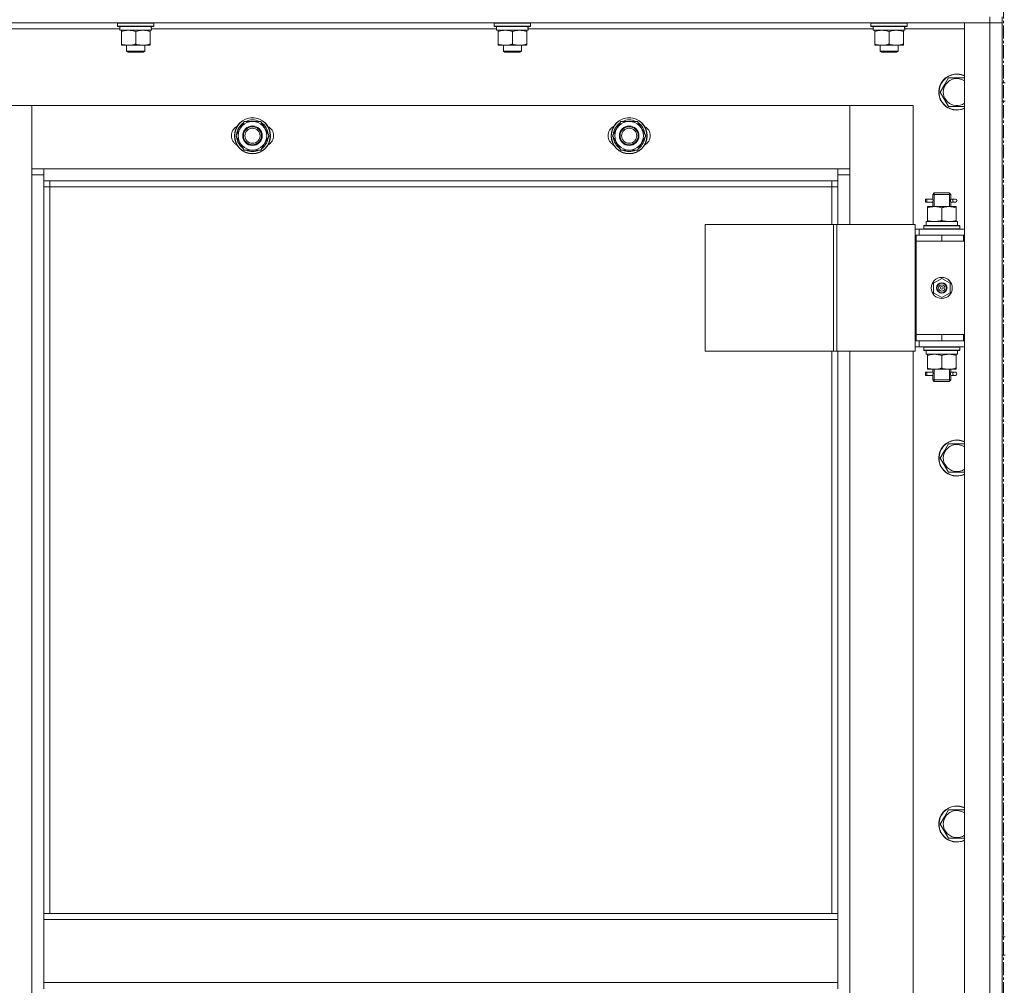
# Model space of a CAD drawing. Units: millimetres. Extents: x 0 to 30462, y -7 to 21000.
# Drawn here: x 8860 to 9514, y 14939 to 15580 of the extents above; entities that cross this region are included whole.
import ezdxf

# ---------------------------------------------------------------- set-up
doc = ezdxf.new("R2010")
doc.units = ezdxf.units.MM
doc.linetypes.add('K5LT_AXLED', pattern=[13.225, 8.725, -1.5, 1.5, -1.5])
doc.linetypes.add('K5LT_THIN', pattern=[0])
for name, color, linetype, true_color in [('OSI', 2, 'Continuous', 0xffff00), ('R', 1, 'Continuous', 0xff0000), ('WELDING', 7, 'Continuous', 0xffffff)]:
    doc.layers.add(name, color=color, linetype=linetype, true_color=true_color)

msp = doc.modelspace()

# ---------------------------------------------------------------- linework, layer by layer
at = {"layer": 'OSI', "color": 30, "linetype": 'K5LT_AXLED', "lineweight": 18, "true_color": 0xff8000}
msp.add_line((9513.24, 16092.21), (9513.24, 11726.38), dxfattribs=at)
at = {"layer": 'R', "color": 7, "linetype": 'K5LT_THIN', "lineweight": 18}
for p, q in [((9504.24, 15582.21), (9504.24, 15578.21)), ((9512.24, 15582.21), (9512.24, 15578.21)), ((9504.24, 15578.21), (8120.24, 15578.21)), ((8926.74, 15574.21), (8697.62, 15574.21)), ((8925.24, 15577.91), (8925.41, 15578.21)), ((8925.24, 15576.01), (8925.24, 15577.91)), ((8925.24, 15577.91), (8949.24, 15577.91)), ((8925.24, 15576.01), (8925.41, 15575.71)), ((8925.24, 15576.01), (8949.24, 15576.01)), ((8925.41, 15575.71), (8949.07, 15575.71)), ((8926.74, 15573.21), (8926.74, 15575.71)), ((8926.74, 15573.21), (8947.68, 15573.21)), ((8927.74, 15572.36), (8927.74, 15573.21)), ((8946.74, 15573.21), (8946.74, 15572.36)), ((8947.69, 15575.71), (8947.61, 15574.33)), ((9176.74, 15574.21), (8947.62, 15574.21)), ((8949.24, 15577.91), (8949.07, 15578.21)), ((8949.24, 15576.01), (8949.07, 15575.71)), ((8949.24, 15576.01), (8949.24, 15577.91)), ((9175.24, 15577.91), (9175.41, 15578.21)), ((9175.24, 15576.01), (9175.24, 15577.91)), ((9175.24, 15577.91), (9199.24, 15577.91)), ((9175.24, 15576.01), (9175.41, 15575.71)), ((9175.24, 15576.01), (9199.24, 15576.01)), ((9175.41, 15575.71), (9199.07, 15575.71)), ((9176.74, 15573.21), (9176.74, 15575.71)), ((9176.74, 15573.21), (9197.68, 15573.21)), ((9177.74, 15572.36), (9177.74, 15573.21)), ((9196.74, 15573.21), (9196.74, 15572.36)), ((9197.69, 15575.71), (9197.61, 15574.33)), ((9426.74, 15574.21), (9197.62, 15574.21)), ((9199.24, 15577.91), (9199.07, 15578.21)), ((9199.24, 15576.01), (9199.07, 15575.71)), ((9199.24, 15576.01), (9199.24, 15577.91)), ((9425.24, 15577.91), (9425.41, 15578.21)), ((9425.24, 15576.01), (9425.24, 15577.91)), ((9425.24, 15577.91), (9449.24, 15577.91)), ((9425.24, 15576.01), (9425.41, 15575.71)), ((9425.24, 15576.01), (9449.24, 15576.01)), ((9425.41, 15575.71), (9449.07, 15575.71)), ((9426.74, 15573.21), (9426.74, 15575.71)), ((9426.74, 15573.21), (9447.68, 15573.21)), ((9427.74, 15572.36), (9427.74, 15573.21)), ((9446.74, 15573.21), (9446.74, 15572.36)), ((9447.69, 15575.71), (9447.61, 15574.33)), ((9487.24, 15574.21), (9447.62, 15574.21)), ((9449.24, 15577.91), (9449.07, 15578.21)), ((9449.24, 15576.01), (9449.07, 15575.71)), ((9449.24, 15576.01), (9449.24, 15577.91)), ((9487.24, 15578.21), (9504.24, 15578.21)), ((9487.24, 13786.21), (9487.24, 15578.21)), ((9504.24, 13786.21), (9504.24, 15578.21)), ((9504.24, 15578.21), (9512.24, 15578.21)), ((9512.24, 15578.21), (9504.24, 15578.21)), ((9512.24, 15578.21), (9512.24, 13786.21)), ((9512.24, 15538.21), (9512.24, 15578.21)), ((8927.74, 15564.05), (8927.74, 15572.36)), ((8937.24, 15564.05), (8937.24, 15572.36)), ((8946.74, 15564.05), (8946.74, 15572.36)), ((9177.74, 15564.05), (9177.74, 15572.36)), ((9187.24, 15564.05), (9187.24, 15572.36)), ((9196.74, 15564.05), (9196.74, 15572.36)), ((9427.74, 15564.05), (9427.74, 15572.36)), ((9437.24, 15564.05), (9437.24, 15572.36)), ((9446.74, 15564.05), (9446.74, 15572.36)), ((8927.74, 15563.21), (8927.74, 15564.05)), ((8932.49, 15563.21), (8927.74, 15563.21)), ((8931.24, 15563.21), (8931.24, 15559.28)), ((8941.99, 15563.21), (8932.49, 15563.21)), ((8946.74, 15563.21), (8941.99, 15563.21)), ((8943.24, 15563.21), (8943.24, 15559.28)), ((8946.74, 15564.05), (8946.74, 15563.21)), ((9177.74, 15563.21), (9177.74, 15564.05)), ((9182.49, 15563.21), (9177.74, 15563.21)), ((9181.24, 15563.21), (9181.24, 15559.28)), ((9191.99, 15563.21), (9182.49, 15563.21)), ((9196.74, 15563.21), (9191.99, 15563.21)), ((9193.24, 15563.21), (9193.24, 15559.28)), ((9196.74, 15564.05), (9196.74, 15563.21)), ((9427.74, 15563.21), (9427.74, 15564.05)), ((9432.49, 15563.21), (9427.74, 15563.21)), ((9431.24, 15563.21), (9431.24, 15559.28)), ((9441.99, 15563.21), (9432.49, 15563.21)), ((9446.74, 15563.21), (9441.99, 15563.21)), ((9443.24, 15563.21), (9443.24, 15559.28)), ((9446.74, 15564.05), (9446.74, 15563.21)), ((8943.24, 15559.28), (8931.24, 15559.28)), ((8931.24, 15559.28), (8932.24, 15558.71)), ((8942.24, 15558.71), (8932.24, 15558.71)), ((8943.24, 15559.28), (8942.24, 15558.71)), ((9193.24, 15559.28), (9181.24, 15559.28)), ((9181.24, 15559.28), (9182.24, 15558.71)), ((9192.24, 15558.71), (9182.24, 15558.71)), ((9193.24, 15559.28), (9192.24, 15558.71)), ((9443.24, 15559.28), (9431.24, 15559.28)), ((9431.24, 15559.28), (9432.24, 15558.71)), ((9442.24, 15558.71), (9432.24, 15558.71)), ((9443.24, 15559.28), (9442.24, 15558.71)), ((9474.01, 15536.96), (9476.76, 15541.71)), ((9476.76, 15541.71), (9487.24, 15541.71)), ((9471.27, 15532.21), (9474.01, 15536.96)), ((9512.24, 15538.21), (9514.24, 15538.21)), ((9476.76, 15522.71), (9471.27, 15532.21)), ((8868.24, 15523.21), (8826.24, 15523.21)), ((8868.24, 15477.21), (8868.24, 15523.21)), ((8868.24, 15523.21), (8868.24, 15481.21)), ((9411.24, 15523.21), (8868.24, 15523.21)), ((9453.24, 15523.21), (9411.24, 15523.21)), ((9411.24, 15523.21), (9411.24, 15477.21)), ((9411.24, 15481.21), (9411.24, 15523.21)), ((9453.24, 15444.21), (9453.24, 15523.21)), ((9487.24, 15522.71), (9476.76, 15522.71)), ((9512.24, 15526.21), (9514.24, 15526.21)), ((9512.24, 15437.21), (9512.24, 15526.21)), ((9003.77, 15503.21), (9009.26, 15512.71)), ((9009.26, 15512.71), (9014.74, 15512.71)), ((9014.74, 15512.71), (9020.23, 15512.71)), ((9020.23, 15512.71), (9025.71, 15503.21)), ((9253.77, 15503.21), (9259.26, 15512.71)), ((9259.26, 15512.71), (9264.74, 15512.71)), ((9264.74, 15512.71), (9270.23, 15512.71)), ((9270.23, 15512.71), (9275.71, 15503.21)), ((9009.26, 15493.71), (9003.77, 15503.21)), ((9025.71, 15503.21), (9020.23, 15493.71)), ((9025.06, 15502.07), (9025.18, 15502.07)), ((9025.19, 15504.22), (9025.13, 15504.22)), ((9259.26, 15493.71), (9253.77, 15503.21)), ((9275.71, 15503.21), (9270.23, 15493.71)), ((9275.06, 15502.07), (9275.18, 15502.07)), ((9275.19, 15504.22), (9275.13, 15504.22)), ((9024.38, 15500.91), (9024.99, 15500.91)), ((9274.38, 15500.91), (9274.99, 15500.91)), ((9014.74, 15493.71), (9009.26, 15493.71)), ((9020.23, 15493.71), (9014.74, 15493.71)), ((9264.74, 15493.71), (9259.26, 15493.71)), ((9270.23, 15493.71), (9264.74, 15493.71)), ((8868.24, 15481.21), (8876.24, 15481.21)), ((8868.24, 13887.21), (8868.24, 15477.21)), ((8876.24, 15477.21), (8868.24, 15477.21)), ((8876.24, 15481.21), (9403.24, 15481.21)), ((8876.24, 15481.21), (8876.24, 15473.21)), ((9403.24, 15481.21), (9411.24, 15481.21)), ((9403.24, 15473.21), (9403.24, 15481.21)), ((9411.24, 15477.21), (9403.24, 15477.21)), ((9411.24, 15477.21), (9411.24, 15444.21)), ((9403.24, 15473.21), (8876.24, 15473.21)), ((8876.24, 15473.21), (8876.24, 14987.21)), ((8880.24, 15469.21), (8876.24, 15469.21)), ((8880.24, 15473.21), (8880.24, 15469.21)), ((9399.24, 15469.21), (8880.24, 15469.21)), ((8880.24, 15469.21), (8880.24, 14987.21)), ((9399.24, 15469.21), (9399.24, 15473.21)), ((9399.24, 15469.21), (9403.24, 15469.21)), ((9399.24, 15444.21), (9399.24, 15469.21)), ((9403.24, 15444.21), (9403.24, 15473.21)), ((9466.24, 15464.21), (9467.24, 15465.21)), ((9466.24, 15464.21), (9472.24, 15464.21)), ((9466.24, 15461.71), (9466.24, 15464.21)), ((9467.19, 15464.21), (9467.19, 15465.15)), ((9467.19, 15456.21), (9467.19, 15464.21)), ((9467.24, 15465.21), (9472.24, 15465.21)), ((9472.24, 15465.21), (9477.24, 15465.21)), ((9472.24, 15464.21), (9478.24, 15464.21)), ((9478.24, 15464.21), (9477.24, 15465.21)), ((9477.29, 15464.21), (9477.29, 15465.15)), ((9477.29, 15456.21), (9477.29, 15464.21)), ((9478.24, 15461.71), (9478.24, 15464.21)), ((9461.46, 15459.21), (9461.46, 15461.21)), ((9462.24, 15461.21), (9461.46, 15461.21)), ((9462.24, 15459.21), (9461.46, 15459.21)), ((9462.24, 15461.21), (9462.24, 15459.21)), ((9462.24, 15461.21), (9466.35, 15461.21)), ((9462.24, 15459.21), (9466.35, 15459.21)), ((9462.74, 15455.36), (9462.74, 15456.21)), ((9462.74, 15456.21), (9467.49, 15456.21)), ((9462.74, 15455.36), (9462.74, 15447.05)), ((9466.35, 15461.21), (9464.46, 15461.21)), ((9466.35, 15459.21), (9464.46, 15459.21)), ((9466.24, 15456.21), (9466.24, 15458.71)), ((9467.49, 15456.21), (9476.99, 15456.21)), ((9472.24, 15455.36), (9472.24, 15447.05)), ((9476.99, 15456.21), (9481.74, 15456.21)), ((9478.14, 15461.21), (9479.94, 15461.21)), ((9478.14, 15459.21), (9479.94, 15459.21)), ((9478.24, 15456.21), (9478.24, 15458.71)), ((9479.94, 15461.21), (9481.24, 15461.21)), ((9479.94, 15459.21), (9481.24, 15459.21)), ((9481.74, 15456.21), (9481.74, 15455.36)), ((9481.74, 15455.36), (9481.74, 15447.05)), ((9315.18, 15444.21), (9315.18, 15360.21)), ((9400.31, 15444.21), (9315.18, 15444.21)), ((9400.31, 15444.21), (9400.31, 15360.21)), ((9402.59, 15444.21), (9400.31, 15444.21)), ((9454.59, 15444.21), (9402.59, 15444.21)), ((9402.59, 15444.21), (9402.59, 15360.21)), ((9454.59, 15444.21), (9454.59, 15360.21)), ((9460.24, 15443.41), (9460.41, 15443.71)), ((9460.24, 15443.41), (9460.24, 15441.51)), ((9484.24, 15443.41), (9460.24, 15443.41)), ((9484.07, 15443.71), (9460.41, 15443.71)), ((9461.79, 15446.21), (9482.74, 15446.21)), ((9461.87, 15444.83), (9461.8, 15443.71)), ((9462.74, 15446.21), (9462.74, 15447.05)), ((9481.74, 15447.05), (9481.74, 15446.21)), ((9482.74, 15443.71), (9482.74, 15446.21)), ((9484.24, 15443.41), (9484.07, 15443.71)), ((9484.24, 15443.41), (9484.24, 15441.51)), ((9457.24, 15441.21), (9454.59, 15441.21)), ((9455.24, 15437.21), (9454.59, 15437.21)), ((9455.24, 15437.21), (9472.24, 15437.21)), ((9455.24, 15433.21), (9455.24, 15437.21)), ((9457.24, 15441.21), (9487.24, 15441.21)), ((9457.24, 15437.21), (9457.24, 15441.21)), ((9484.24, 15441.51), (9460.24, 15441.51)), ((9460.24, 15441.51), (9460.41, 15441.21)), ((9472.24, 15433.21), (9472.24, 15437.21)), ((9472.24, 15437.21), (9486.74, 15437.21)), ((9484.24, 15441.51), (9484.07, 15441.21)), ((9486.74, 15433.21), (9486.74, 15437.21)), ((9486.74, 15437.21), (9487.24, 15437.21)), ((9512.24, 15437.21), (9512.24, 15433.21)), ((9472.24, 15433.21), (9455.24, 15433.21)), ((9455.24, 15433.21), (9455.24, 15371.21)), ((9455.24, 15433.21), (9472.24, 15433.21)), ((9472.24, 15433.21), (9486.74, 15433.21)), ((9486.74, 15433.21), (9487.24, 15433.21)), ((9512.24, 15371.21), (9512.24, 15433.21)), ((9466.74, 15405.38), (9472.24, 15408.56)), ((9466.74, 15399.03), (9466.74, 15405.38)), ((9472.24, 15408.56), (9477.74, 15405.38)), ((9477.74, 15405.38), (9477.74, 15399.03)), ((9472.24, 15395.85), (9466.74, 15399.03)), ((9477.74, 15399.03), (9472.24, 15395.85)), ((9472.24, 15371.21), (9455.24, 15371.21)), ((9455.24, 15371.21), (9455.24, 15367.21)), ((9472.24, 15371.21), (9455.24, 15371.21)), ((9486.74, 15371.21), (9472.24, 15371.21)), ((9472.24, 15371.21), (9472.24, 15367.21)), ((9487.24, 15371.21), (9486.74, 15371.21)), ((9486.74, 15371.21), (9486.74, 15367.21)), ((9512.24, 15371.21), (9512.24, 15367.21)), ((9454.59, 15367.21), (9455.24, 15367.21)), ((9472.24, 15367.21), (9455.24, 15367.21)), ((9457.24, 15367.21), (9457.24, 15363.21)), ((9486.74, 15367.21), (9472.24, 15367.21)), ((9487.24, 15367.21), (9486.74, 15367.21)), ((9512.24, 14971.54), (9512.24, 15367.21)), ((9400.31, 15360.21), (9315.18, 15360.21)), ((9399.24, 14987.21), (9399.24, 15360.21)), ((9402.59, 15360.21), (9400.31, 15360.21)), ((9454.59, 15360.21), (9402.59, 15360.21)), ((9403.24, 14987.21), (9403.24, 15360.21)), ((9411.24, 15360.21), (9411.24, 14724.21)), ((9453.24, 14724.21), (9453.24, 15360.21)), ((9454.59, 15363.21), (9457.24, 15363.21)), ((9487.24, 15363.21), (9457.24, 15363.21)), ((9460.24, 15362.91), (9460.41, 15363.21)), ((9460.24, 15362.91), (9460.24, 15361.01)), ((9484.24, 15362.91), (9460.24, 15362.91)), ((9484.24, 15361.01), (9460.24, 15361.01)), ((9460.24, 15361.01), (9460.41, 15360.71)), ((9484.07, 15360.71), (9460.41, 15360.71)), ((9461.79, 15358.21), (9461.87, 15359.59)), ((9461.79, 15358.21), (9462, 15358.21)), ((9482.74, 15358.21), (9462, 15358.21)), ((9462.74, 15357.36), (9462.74, 15358.21)), ((9462.74, 15349.05), (9462.74, 15357.36)), ((9472.24, 15349.05), (9472.24, 15357.36)), ((9481.74, 15358.21), (9481.74, 15357.36)), ((9481.74, 15349.05), (9481.74, 15357.36)), ((9482.74, 15360.71), (9482.74, 15358.21)), ((9484.24, 15362.91), (9484.07, 15363.21)), ((9484.24, 15361.01), (9484.07, 15360.71)), ((9484.24, 15362.91), (9484.24, 15361.01)), ((9461.46, 15344.21), (9461.46, 15346.21)), ((9462.24, 15346.21), (9461.46, 15346.21)), ((9462.24, 15344.21), (9461.46, 15344.21)), ((9462.24, 15346.21), (9462.24, 15344.21)), ((9462.24, 15346.21), (9466.35, 15346.21)), ((9462.24, 15344.21), (9466.35, 15344.21)), ((9462.74, 15348.21), (9462.74, 15349.05)), ((9467.49, 15348.21), (9462.74, 15348.21)), ((9466.35, 15346.21), (9464.46, 15346.21)), ((9466.35, 15344.21), (9464.46, 15344.21)), ((9466.24, 15346.71), (9466.24, 15348.21)), ((9467.19, 15341.21), (9467.19, 15348.21)), ((9476.99, 15348.21), (9467.49, 15348.21)), ((9481.74, 15348.21), (9476.99, 15348.21)), ((9477.29, 15341.21), (9477.29, 15348.21)), ((9478.14, 15346.21), (9479.94, 15346.21)), ((9478.14, 15344.21), (9479.94, 15344.21)), ((9478.24, 15346.71), (9478.24, 15348.21)), ((9479.94, 15346.21), (9481.24, 15346.21)), ((9479.94, 15344.21), (9481.24, 15344.21)), ((9481.74, 15349.05), (9481.74, 15348.21)), ((9466.24, 15341.21), (9466.24, 15343.71)), ((9466.24, 15341.21), (9467.24, 15340.21)), ((9466.24, 15341.21), (9472.24, 15341.21)), ((9467.19, 15341.21), (9467.19, 15340.26)), ((9467.24, 15340.21), (9472.24, 15340.21)), ((9472.24, 15341.21), (9478.24, 15341.21)), ((9472.24, 15340.21), (9477.24, 15340.21)), ((9478.24, 15341.21), (9477.24, 15340.21)), ((9477.29, 15341.21), (9477.29, 15340.26)), ((9478.24, 15341.21), (9478.24, 15343.71)), ((9474.01, 15294.1), (9476.76, 15298.85)), ((9476.76, 15298.85), (9487.24, 15298.85)), ((9471.27, 15289.35), (9474.01, 15294.1)), ((9476.76, 15279.85), (9471.27, 15289.35)), ((9487.24, 15279.85), (9476.76, 15279.85)), ((9471.27, 15046.49), (9474.01, 15051.24)), ((9474.01, 15051.24), (9476.76, 15055.99)), ((9476.76, 15055.99), (9487.24, 15055.99)), ((9476.76, 15036.99), (9471.27, 15046.49)), ((9487.24, 15036.99), (9476.76, 15036.99)), ((8876.24, 14987.21), (9403.24, 14987.21)), ((8876.24, 14987.21), (8876.24, 14983.21)), ((9403.24, 14987.21), (9403.24, 14983.21)), ((8876.24, 14983.21), (9403.24, 14983.21)), ((8876.24, 14941.21), (8876.24, 14983.21)), ((9403.24, 14983.21), (9403.24, 14941.21)), ((9512.24, 14971.54), (9514.24, 14971.54)), ((9512.24, 14959.54), (9514.24, 14959.54)), ((9512.24, 14717.21), (9512.24, 14959.54)), ((8876.24, 14941.21), (9403.24, 14941.21)), ((8876.24, 14941.21), (8876.24, 14937.21)), ((9403.24, 14941.21), (9403.24, 14937.21))]:
    msp.add_line(p, q, dxfattribs=at)
for centre, radius in [((9014.74, 15503.21), 12), ((9014.74, 15503.21), 11.83), ((9264.74, 15503.21), 12), ((9264.74, 15503.21), 11.83), ((9014.74, 15503.21), 6.5), ((9014.74, 15503.21), 6), ((9014.74, 15503.21), 5), ((9264.74, 15503.21), 6.5), ((9264.74, 15503.21), 6), ((9264.74, 15503.21), 5), ((9472.24, 15402.21), 7), ((9472.24, 15402.21), 3.49), ((9472.24, 15402.21), 3.49), ((9472.24, 15402.21), 3.25), ((9472.24, 15402.21), 3.19), ((9472.24, 15402.21), 3.19), ((9472.24, 15402.21), 2.1), ((9472.24, 15402.21), 0.9)]:
    msp.add_circle(centre, radius, dxfattribs=at)
for centre, radius, start, end in [((9482.24, 15532.21), 12, 65.37568, 150), ((9482.24, 15532.21), 11.83, 64.99048, 150), ((9482.24, 15532.21), 8.97, 56.1336, 150), ((9482.24, 15532.21), 12, 150, 294.62432), ((9482.24, 15532.21), 11.83, 150, 295.00952), ((9482.24, 15532.21), 8.97, 150, 303.8664), ((9007.74, 15503.21), 7, 117.99456, 242.00544), ((9014.74, 15503.21), 10.5, 124.79123, 175.20877), ((9014.74, 15503.21), 9.5, 90, 270), ((9014.74, 15503.21), 10.5, 64.79123, 115.20877), ((9014.74, 15503.21), 9.5, 270, 90), ((9014.74, 15503.21), 10.5, 5.53239, 55.20877), ((9021.74, 15503.21), 7, 297.99456, 62.00544), ((9257.74, 15503.21), 7, 117.99456, 242.00544), ((9264.74, 15503.21), 10.5, 124.79123, 175.20877), ((9264.74, 15503.21), 9.5, 90, 270), ((9264.74, 15503.21), 10.5, 64.79123, 115.20877), ((9264.74, 15503.21), 9.5, 270, 90), ((9264.74, 15503.21), 10.5, 5.53239, 55.20877), ((9271.74, 15503.21), 7, 297.99456, 62.00544), ((9014.74, 15503.21), 10.5, 184.79123, 235.20875), ((9014.74, 15503.21), 10.5, 347.35895, 353.81052), ((9264.74, 15503.21), 10.5, 184.79123, 235.20875), ((9264.74, 15503.21), 10.5, 347.35895, 353.81052), ((9014.74, 15503.21), 10.5, 304.79123, 347.35895), ((9264.74, 15503.21), 10.5, 304.79123, 347.35895), ((9014.74, 15503.21), 10.5, 244.79123, 295.20701), ((9264.74, 15503.21), 10.5, 244.79123, 295.20701), ((9481.24, 15460.21), 1, 270, 90), ((9481.24, 15345.21), 1, 270, 90), ((9482.24, 15289.35), 12, 65.37568, 150), ((9482.24, 15289.35), 11.83, 64.99048, 150), ((9482.24, 15289.35), 12, 150, 294.62432), ((9482.24, 15289.35), 11.83, 150, 295.00952), ((9482.24, 15289.35), 8.97, 150, 303.8664), ((9482.24, 15289.35), 8.97, 56.1336, 150), ((9482.24, 15046.49), 12, 65.37568, 150), ((9482.24, 15046.49), 11.83, 64.99048, 150), ((9482.24, 15046.49), 12, 150, 294.62432), ((9482.24, 15046.49), 11.83, 150, 295.00952), ((9482.24, 15046.49), 8.97, 150, 303.8664), ((9482.24, 15046.49), 8.97, 56.1336, 150)]:
    msp.add_arc(centre, radius, start, end, dxfattribs=at)
for centre, major_axis, ratio, start_param, end_param in [((8937.24, 15570.78), (0, 22.52), 0.466308, -1.46277, -1.350168), ((9187.24, 15570.78), (0, 22.52), 0.466308, -1.46277, -1.350168), ((9437.24, 15570.78), (0, 22.52), 0.466308, -1.46277, -1.350168), ((9479.94, 15460.21), (0, 1), 0.301552, 0, 3.141593), ((9472.24, 15448.38), (0, 22.52), 0.466308, 1.667355, 1.779747), ((9472.24, 15363.13), (0, -22.52), 0.466308, -1.46282, -1.350219), ((9479.94, 15345.21), (0, 1), 0.301552, 0, 3.141593)]:
    msp.add_ellipse(centre, major_axis=major_axis, ratio=ratio, start_param=start_param, end_param=end_param, dxfattribs=at)
at = {"layer": 'WELDING', "color": 7, "linetype": 'K5LT_THIN', "lineweight": 18}
for p, q in [((9466.43, 15460.21), (9466.25, 15461.65)), ((9466.25, 15461.65), (9466.32, 15461.35)), ((9466.25, 15458.73), (9466.41, 15459.7)), ((9466.35, 15459.2), (9466.25, 15458.73)), ((9466.32, 15461.35), (9466.35, 15461.21)), ((9466.41, 15459.7), (9466.43, 15460.21)), ((9478.07, 15460.71), (9478.05, 15460.21)), ((9478.05, 15460.21), (9478.23, 15458.76)), ((9478.24, 15461.68), (9478.07, 15460.71)), ((9478.14, 15461.21), (9478.24, 15461.68)), ((9478.16, 15459.06), (9478.14, 15459.21)), ((9478.23, 15458.76), (9478.16, 15459.06)), ((9466.43, 15345.21), (9466.25, 15346.65)), ((9466.25, 15346.65), (9466.32, 15346.35)), ((9466.25, 15343.73), (9466.41, 15344.7)), ((9466.35, 15344.2), (9466.25, 15343.73)), ((9466.32, 15346.35), (9466.35, 15346.21)), ((9466.41, 15344.7), (9466.43, 15345.21)), ((9478.07, 15345.71), (9478.05, 15345.21)), ((9478.05, 15345.21), (9478.23, 15343.76)), ((9478.24, 15346.68), (9478.07, 15345.71)), ((9478.14, 15346.21), (9478.24, 15346.68)), ((9478.16, 15344.06), (9478.14, 15344.21)), ((9478.23, 15343.76), (9478.16, 15344.06))]:
    msp.add_line(p, q, dxfattribs=at)
for points, knots in [([(8937.24, 15572.36), (8936.68, 15572.54), (8935.87, 15572.78), (8934.87, 15572.99), (8934.27, 15573.08), (8933.75, 15573.14), (8933.23, 15573.19), (8932.7, 15573.21), (8932.17, 15573.2), (8931.65, 15573.18), (8931.06, 15573.13), (8930.34, 15573.03), (8929.2, 15572.8), (8928.32, 15572.55), (8927.74, 15572.36)], [0, 0, 0, 0, 2.72415, 3.912285, 4.716446, 5.530362, 6.353984, 7.180289, 7.997717, 8.810544, 9.605533, 10.761675, 12.184093, 15, 15, 15, 15]), ([(8946.74, 15572.36), (8946.18, 15572.54), (8945.37, 15572.78), (8944.37, 15572.99), (8943.77, 15573.08), (8943.25, 15573.14), (8942.73, 15573.19), (8942.2, 15573.21), (8941.67, 15573.2), (8941.15, 15573.18), (8940.56, 15573.13), (8939.84, 15573.03), (8938.7, 15572.8), (8937.82, 15572.55), (8937.24, 15572.36)], [0, 0, 0, 0, 2.72415, 3.912285, 4.716446, 5.530362, 6.353984, 7.180289, 7.997717, 8.810544, 9.605533, 10.761675, 12.184093, 15, 15, 15, 15]), ([(9187.24, 15572.36), (9186.68, 15572.54), (9185.87, 15572.78), (9184.87, 15572.99), (9184.27, 15573.08), (9183.75, 15573.14), (9183.23, 15573.19), (9182.7, 15573.21), (9182.17, 15573.2), (9181.65, 15573.18), (9181.06, 15573.13), (9180.34, 15573.03), (9179.2, 15572.8), (9178.32, 15572.55), (9177.74, 15572.36)], [0, 0, 0, 0, 2.72415, 3.912285, 4.716446, 5.530362, 6.353984, 7.180289, 7.997717, 8.810544, 9.605533, 10.761675, 12.184093, 15, 15, 15, 15]), ([(9196.74, 15572.36), (9196.18, 15572.54), (9195.37, 15572.78), (9194.37, 15572.99), (9193.77, 15573.08), (9193.25, 15573.14), (9192.73, 15573.19), (9192.2, 15573.21), (9191.67, 15573.2), (9191.15, 15573.18), (9190.56, 15573.13), (9189.84, 15573.03), (9188.7, 15572.8), (9187.82, 15572.55), (9187.24, 15572.36)], [0, 0, 0, 0, 2.72415, 3.912285, 4.716446, 5.530362, 6.353984, 7.180289, 7.997717, 8.810544, 9.605533, 10.761675, 12.184093, 15, 15, 15, 15]), ([(9437.24, 15572.36), (9436.68, 15572.54), (9435.87, 15572.78), (9434.87, 15572.99), (9434.27, 15573.08), (9433.75, 15573.14), (9433.23, 15573.19), (9432.7, 15573.21), (9432.17, 15573.2), (9431.65, 15573.18), (9431.06, 15573.13), (9430.34, 15573.03), (9429.2, 15572.8), (9428.32, 15572.55), (9427.74, 15572.36)], [0, 0, 0, 0, 2.72415, 3.912285, 4.716446, 5.530362, 6.353984, 7.180289, 7.997717, 8.810544, 9.605533, 10.761675, 12.184093, 15, 15, 15, 15]), ([(9446.74, 15572.36), (9446.18, 15572.54), (9445.37, 15572.78), (9444.37, 15572.99), (9443.77, 15573.08), (9443.25, 15573.14), (9442.73, 15573.19), (9442.2, 15573.21), (9441.67, 15573.2), (9441.15, 15573.18), (9440.56, 15573.13), (9439.84, 15573.03), (9438.7, 15572.8), (9437.82, 15572.55), (9437.24, 15572.36)], [0, 0, 0, 0, 2.72415, 3.912285, 4.716446, 5.530362, 6.353984, 7.180289, 7.997717, 8.810544, 9.605533, 10.761675, 12.184093, 15, 15, 15, 15]), ([(8927.74, 15564.05), (8928.24, 15563.89), (8929, 15563.66), (8929.97, 15563.45), (8930.63, 15563.34), (8931.25, 15563.26), (8931.87, 15563.22), (8932.29, 15563.21), (8932.49, 15563.21)], [0, 0, 0, 0, 2.905563, 4.375924, 5.511195, 6.679161, 7.850161, 9, 9, 9, 9]), ([(8932.49, 15563.21), (8932.71, 15563.21), (8933.14, 15563.22), (8933.78, 15563.27), (8934.41, 15563.35), (8935.22, 15563.49), (8936.16, 15563.71), (8936.89, 15563.94), (8937.24, 15564.05)], [0, 0, 0, 0, 1.192024, 2.404251, 3.60809, 4.765234, 6.955738, 9, 9, 9, 9]), ([(8937.24, 15564.05), (8937.74, 15563.89), (8938.5, 15563.66), (8939.47, 15563.45), (8940.13, 15563.34), (8940.75, 15563.26), (8941.37, 15563.22), (8941.79, 15563.21), (8941.99, 15563.21)], [0, 0, 0, 0, 2.905563, 4.375924, 5.511195, 6.679161, 7.850161, 9, 9, 9, 9]), ([(8941.99, 15563.21), (8942.21, 15563.21), (8942.64, 15563.22), (8943.28, 15563.27), (8943.91, 15563.35), (8944.72, 15563.49), (8945.66, 15563.71), (8946.39, 15563.94), (8946.74, 15564.05)], [0, 0, 0, 0, 1.192024, 2.404251, 3.60809, 4.765234, 6.955738, 9, 9, 9, 9]), ([(9177.74, 15564.05), (9178.24, 15563.89), (9179, 15563.66), (9179.97, 15563.45), (9180.63, 15563.34), (9181.25, 15563.26), (9181.87, 15563.22), (9182.29, 15563.21), (9182.49, 15563.21)], [0, 0, 0, 0, 2.905563, 4.375924, 5.511195, 6.679161, 7.850161, 9, 9, 9, 9]), ([(9182.49, 15563.21), (9182.71, 15563.21), (9183.14, 15563.22), (9183.78, 15563.27), (9184.41, 15563.35), (9185.22, 15563.49), (9186.16, 15563.71), (9186.89, 15563.94), (9187.24, 15564.05)], [0, 0, 0, 0, 1.192024, 2.404251, 3.60809, 4.765234, 6.955738, 9, 9, 9, 9]), ([(9187.24, 15564.05), (9187.74, 15563.89), (9188.5, 15563.66), (9189.47, 15563.45), (9190.13, 15563.34), (9190.75, 15563.26), (9191.37, 15563.22), (9191.79, 15563.21), (9191.99, 15563.21)], [0, 0, 0, 0, 2.905563, 4.375924, 5.511195, 6.679161, 7.850161, 9, 9, 9, 9]), ([(9191.99, 15563.21), (9192.21, 15563.21), (9192.64, 15563.22), (9193.28, 15563.27), (9193.91, 15563.35), (9194.72, 15563.49), (9195.66, 15563.71), (9196.39, 15563.94), (9196.74, 15564.05)], [0, 0, 0, 0, 1.192024, 2.404251, 3.60809, 4.765234, 6.955738, 9, 9, 9, 9]), ([(9427.74, 15564.05), (9428.24, 15563.89), (9429, 15563.66), (9429.97, 15563.45), (9430.63, 15563.34), (9431.25, 15563.26), (9431.87, 15563.22), (9432.29, 15563.21), (9432.49, 15563.21)], [0, 0, 0, 0, 2.905563, 4.375924, 5.511195, 6.679161, 7.850161, 9, 9, 9, 9]), ([(9432.49, 15563.21), (9432.71, 15563.21), (9433.14, 15563.22), (9433.78, 15563.27), (9434.41, 15563.35), (9435.22, 15563.49), (9436.16, 15563.71), (9436.89, 15563.94), (9437.24, 15564.05)], [0, 0, 0, 0, 1.192024, 2.404251, 3.60809, 4.765234, 6.955738, 9, 9, 9, 9]), ([(9437.24, 15564.05), (9437.74, 15563.89), (9438.5, 15563.66), (9439.47, 15563.45), (9440.13, 15563.34), (9440.75, 15563.26), (9441.37, 15563.22), (9441.79, 15563.21), (9441.99, 15563.21)], [0, 0, 0, 0, 2.905563, 4.375924, 5.511195, 6.679161, 7.850161, 9, 9, 9, 9]), ([(9441.99, 15563.21), (9442.21, 15563.21), (9442.64, 15563.22), (9443.28, 15563.27), (9443.91, 15563.35), (9444.72, 15563.49), (9445.66, 15563.71), (9446.39, 15563.94), (9446.74, 15564.05)], [0, 0, 0, 0, 1.192024, 2.404251, 3.60809, 4.765234, 6.955738, 9, 9, 9, 9]), ([(9467.49, 15456.21), (9467.21, 15456.21), (9466.74, 15456.19), (9466.08, 15456.13), (9465.59, 15456.06), (9464.89, 15455.95), (9463.97, 15455.74), (9463.15, 15455.49), (9462.74, 15455.36)], [0, 0, 0, 0, 1.548206, 2.616755, 3.724998, 4.291764, 6.613357, 9, 9, 9, 9]), ([(9472.24, 15455.36), (9471.81, 15455.5), (9471.07, 15455.72), (9470.06, 15455.95), (9469.24, 15456.09), (9468.5, 15456.17), (9467.92, 15456.2), (9467.58, 15456.21), (9467.49, 15456.21)], [0, 0, 0, 0, 2.494996, 4.309231, 5.73815, 7.133977, 8.472011, 9, 9, 9, 9]), ([(9476.99, 15456.21), (9476.78, 15456.21), (9476.34, 15456.19), (9475.7, 15456.14), (9475.07, 15456.06), (9474.27, 15455.92), (9473.33, 15455.7), (9472.59, 15455.47), (9472.24, 15455.36)], [0, 0, 0, 0, 1.192024, 2.404251, 3.60809, 4.765234, 6.955738, 9, 9, 9, 9]), ([(9481.74, 15455.36), (9481.24, 15455.52), (9480.49, 15455.75), (9479.52, 15455.96), (9478.85, 15456.07), (9478.23, 15456.15), (9477.61, 15456.19), (9477.19, 15456.21), (9476.99, 15456.21)], [0, 0, 0, 0, 2.905563, 4.375924, 5.511195, 6.679161, 7.850161, 9, 9, 9, 9]), ([(9462.74, 15447.05), (9463.24, 15446.89), (9464, 15446.66), (9464.97, 15446.45), (9465.63, 15446.34), (9466.25, 15446.26), (9466.87, 15446.22), (9467.29, 15446.21), (9467.49, 15446.21)], [0, 0, 0, 0, 2.905563, 4.375924, 5.511195, 6.679161, 7.850161, 9, 9, 9, 9]), ([(9467.49, 15446.21), (9467.71, 15446.21), (9468.14, 15446.22), (9468.78, 15446.27), (9469.41, 15446.35), (9470.22, 15446.49), (9471.16, 15446.71), (9471.89, 15446.94), (9472.24, 15447.05)], [0, 0, 0, 0, 1.192024, 2.404251, 3.60809, 4.765234, 6.955738, 9, 9, 9, 9]), ([(9472.24, 15447.05), (9472.8, 15446.87), (9473.62, 15446.63), (9474.61, 15446.42), (9475.21, 15446.33), (9475.73, 15446.27), (9476.25, 15446.22), (9476.78, 15446.2), (9477.31, 15446.21), (9477.83, 15446.23), (9478.42, 15446.28), (9479.14, 15446.38), (9480.28, 15446.61), (9481.16, 15446.86), (9481.74, 15447.05)], [0, 0, 0, 0, 2.72415, 3.912285, 4.716446, 5.530362, 6.353984, 7.180289, 7.997717, 8.810544, 9.605533, 10.761675, 12.184093, 15, 15, 15, 15]), ([(9472.24, 15357.36), (9471.68, 15357.54), (9470.87, 15357.78), (9469.87, 15357.99), (9469.27, 15358.08), (9468.75, 15358.14), (9468.23, 15358.19), (9467.7, 15358.21), (9467.17, 15358.2), (9466.65, 15358.18), (9466.06, 15358.13), (9465.34, 15358.03), (9464.2, 15357.8), (9463.32, 15357.55), (9462.74, 15357.36)], [0, 0, 0, 0, 2.72415, 3.912285, 4.716446, 5.530362, 6.353984, 7.180289, 7.997717, 8.810544, 9.605533, 10.761675, 12.184093, 15, 15, 15, 15]), ([(9476.99, 15358.21), (9476.71, 15358.21), (9476.24, 15358.19), (9475.58, 15358.13), (9475.09, 15358.06), (9474.39, 15357.95), (9473.47, 15357.74), (9472.65, 15357.49), (9472.24, 15357.36)], [0, 0, 0, 0, 1.548206, 2.616755, 3.724998, 4.291764, 6.613357, 9, 9, 9, 9]), ([(9481.74, 15357.36), (9481.31, 15357.5), (9480.57, 15357.72), (9479.56, 15357.95), (9478.74, 15358.09), (9478, 15358.17), (9477.42, 15358.2), (9477.08, 15358.21), (9476.99, 15358.21)], [0, 0, 0, 0, 2.494996, 4.309231, 5.73815, 7.133977, 8.472011, 9, 9, 9, 9]), ([(9462.74, 15349.05), (9463.24, 15348.89), (9464, 15348.66), (9464.97, 15348.45), (9465.63, 15348.34), (9466.25, 15348.26), (9466.87, 15348.22), (9467.29, 15348.21), (9467.49, 15348.21)], [0, 0, 0, 0, 2.905563, 4.375924, 5.511195, 6.679161, 7.850161, 9, 9, 9, 9]), ([(9467.49, 15348.21), (9467.71, 15348.21), (9468.14, 15348.22), (9468.78, 15348.27), (9469.41, 15348.35), (9470.22, 15348.49), (9471.16, 15348.71), (9471.89, 15348.94), (9472.24, 15349.05)], [0, 0, 0, 0, 1.192024, 2.404251, 3.60809, 4.765234, 6.955738, 9, 9, 9, 9]), ([(9472.24, 15349.05), (9472.74, 15348.89), (9473.5, 15348.66), (9474.47, 15348.45), (9475.13, 15348.34), (9475.75, 15348.26), (9476.37, 15348.22), (9476.79, 15348.21), (9476.99, 15348.21)], [0, 0, 0, 0, 2.905563, 4.375924, 5.511195, 6.679161, 7.850161, 9, 9, 9, 9]), ([(9476.99, 15348.21), (9477.21, 15348.21), (9477.64, 15348.22), (9478.28, 15348.27), (9478.91, 15348.35), (9479.72, 15348.49), (9480.66, 15348.71), (9481.39, 15348.94), (9481.74, 15349.05)], [0, 0, 0, 0, 1.192024, 2.404251, 3.60809, 4.765234, 6.955738, 9, 9, 9, 9])]:
    msp.add_open_spline(points, degree=3, knots=knots, dxfattribs=at)

doc.saveas('drawing.dxf')
